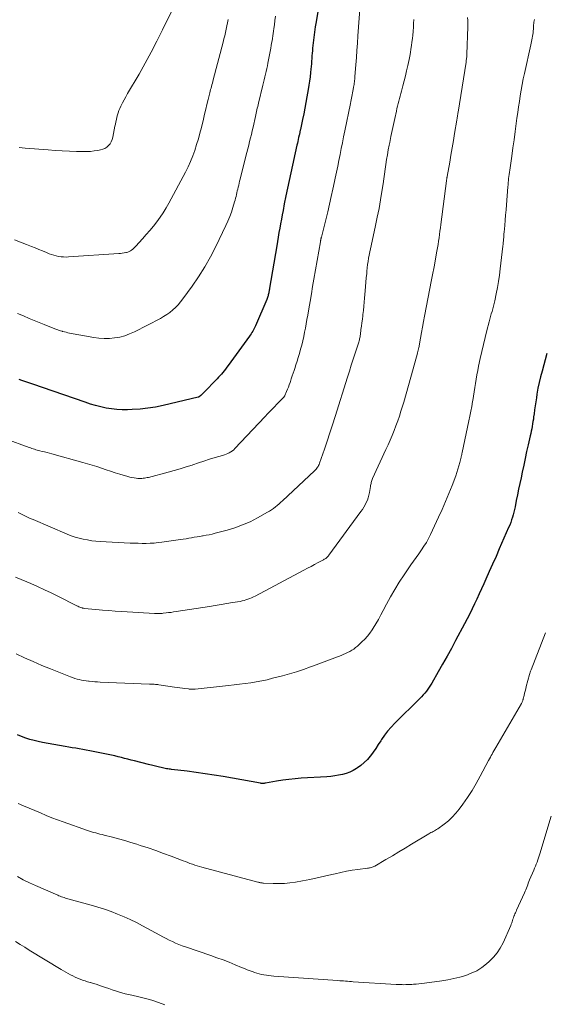
# Model space of a CAD drawing. Units: feet. Extents: x 1910000 to 1915000, y 500000 to 505003.
# Drawn here: x 1910173 to 1910282, y 500351 to 500557 of the extents above; entities that cross this region are included whole.
import ezdxf

# ---------------------------------------------------------------- set-up
doc = ezdxf.new("R2010")
doc.units = ezdxf.units.FT
doc.header["$LTSCALE"] = 100
doc.header["$MEASUREMENT"] = 0
doc.layers.add('CONTOUR INDEX', color=32, linetype='Continuous', lineweight=25)
doc.layers.add('CONTOUR INTERMEDIATE', color=40, linetype='Continuous', lineweight=15)

msp = doc.modelspace()

# ---------------------------------------------------------------- linework, layer by layer
at = {"layer": 'CONTOUR INDEX', "flags": 128}
for points, elevation in [([(1910235.11, 500558.78), (1910234.67, 500556.2), (1910234.49, 500555.1), (1910234.33, 500554), (1910234.19, 500552.9), (1910234.06, 500551.8), (1910233.95, 500550.69), (1910233.9, 500550.14), (1910233.85, 500549.59), (1910233.81, 500549.03), (1910233.77, 500548.48), (1910233.73, 500547.93), (1910233.69, 500547.38), (1910233.64, 500546.83), (1910233.59, 500546.28), (1910233.52, 500545.58), (1910233.42, 500544.68), (1910233.31, 500543.79), (1910233.18, 500542.9), (1910233.03, 500542), (1910232.77, 500540.51), (1910232.56, 500539.31), (1910232.34, 500538.12), (1910232.1, 500536.93), (1910231.85, 500535.75), (1910231.41, 500533.69), (1910231.38, 500533.53), (1910231.35, 500533.38), (1910231.31, 500533.22), (1910231.28, 500533.06), (1910231.25, 500532.91), (1910231.21, 500532.75), (1910231.18, 500532.6), (1910231.14, 500532.44), (1910231.03, 500531.96), (1910230.95, 500531.56), (1910230.86, 500531.17), (1910230.77, 500530.77), (1910230.68, 500530.37), (1910229.39, 500524.62), (1910229.04, 500523), (1910228.69, 500521.38), (1910228.36, 500519.76), (1910228.04, 500518.14), (1910227.77, 500516.74), (1910227.59, 500515.81), (1910227.42, 500514.88), (1910227.25, 500513.96), (1910227.08, 500513.03), (1910226.92, 500512.1), (1910226.76, 500511.17), (1910226.6, 500510.25), (1910226.44, 500509.32), (1910224.95, 500500.45), (1910224.92, 500500.26), (1910224.88, 500500.07), (1910224.85, 500499.87), (1910224.81, 500499.68), (1910224.78, 500499.49), (1910224.74, 500499.3), (1910224.69, 500499.11), (1910224.64, 500498.92), (1910224.63, 500498.9), (1910224.57, 500498.71), (1910224.51, 500498.51), (1910224.43, 500498.32), (1910224.36, 500498.13), (1910221.99, 500492.62), (1910221.86, 500492.33), (1910221.73, 500492.04), (1910221.58, 500491.76), (1910221.43, 500491.48), (1910221.26, 500491.21), (1910221.1, 500490.94), (1910220.92, 500490.68), (1910220.74, 500490.42), (1910216.27, 500484.29), (1910216, 500483.93), (1910215.73, 500483.57), (1910215.45, 500483.21), (1910215.17, 500482.86), (1910214.89, 500482.52), (1910214.59, 500482.18), (1910214.29, 500481.85), (1910213.98, 500481.52), (1910211.12, 500478.58), (1910210.99, 500478.45), (1910210.86, 500478.32), (1910210.72, 500478.19), (1910210.58, 500478.06), (1910210.4, 500477.88), (1910210.35, 500477.84), (1910210.31, 500477.81), (1910210.26, 500477.77), (1910210.21, 500477.74), (1910210.16, 500477.72), (1910210.1, 500477.69), (1910210.05, 500477.67), (1910209.99, 500477.66), (1910202.67, 500475.94), (1910201.08, 500475.62), (1910199.48, 500475.35), (1910197.86, 500475.18), (1910196.24, 500475.07), (1910195.23, 500475.03), (1910194.1, 500475.03), (1910192.99, 500475.08), (1910191.88, 500475.21), (1910190.77, 500475.4), (1910190.75, 500475.4), (1910189.65, 500475.65), (1910188.55, 500475.93), (1910187.47, 500476.25), (1910186.39, 500476.6), (1910177.48, 500479.68), (1910176.86, 500479.89), (1910176.25, 500480.1), (1910175.64, 500480.32), (1910175.02, 500480.53), (1910174.41, 500480.74), (1910173.79, 500480.95), (1910173.17, 500481.15), (1910172.56, 500481.34)], 1020), ([(1910282.93, 500486.78), (1910281.93, 500483.15), (1910281.62, 500481.95), (1910281.34, 500480.75), (1910281.09, 500479.53), (1910280.88, 500478.32), (1910280.75, 500477.52), (1910280.62, 500476.7), (1910280.5, 500475.87), (1910280.38, 500475.04), (1910280.27, 500474.21), (1910280.18, 500473.55), (1910280.12, 500473.05), (1910280.04, 500472.56), (1910279.96, 500472.07), (1910279.87, 500471.58), (1910279.77, 500471.09), (1910279.67, 500470.6), (1910279.57, 500470.11), (1910279.46, 500469.62), (1910279.04, 500467.74), (1910278.72, 500466.31), (1910278.41, 500464.88), (1910278.1, 500463.45), (1910277.79, 500462.01), (1910277.54, 500460.84), (1910277.29, 500459.64), (1910277.04, 500458.45), (1910276.79, 500457.25), (1910276.55, 500456.05), (1910276.29, 500454.78), (1910276.17, 500454.22), (1910276.04, 500453.66), (1910275.9, 500453.1), (1910275.74, 500452.55), (1910275.56, 500452.01), (1910275.38, 500451.46), (1910275.17, 500450.93), (1910274.95, 500450.4), (1910273, 500445.94), (1910272.31, 500444.36), (1910271.61, 500442.79), (1910270.91, 500441.22), (1910270.2, 500439.65), (1910269.73, 500438.61), (1910269.25, 500437.57), (1910268.77, 500436.52), (1910268.29, 500435.47), (1910267.81, 500434.43), (1910267.31, 500433.39), (1910266.81, 500432.36), (1910266.28, 500431.33), (1910265.75, 500430.31), (1910263.86, 500426.8), (1910262.97, 500425.15), (1910262.07, 500423.5), (1910261.15, 500421.87), (1910260.23, 500420.23), (1910258.88, 500417.86), (1910258.61, 500417.42), (1910258.34, 500417), (1910258.05, 500416.58), (1910257.74, 500416.18), (1910257.42, 500415.79), (1910257.09, 500415.41), (1910256.75, 500415.03), (1910256.39, 500414.67), (1910251.13, 500409.47), (1910250.37, 500408.67), (1910249.65, 500407.84), (1910248.99, 500406.97), (1910248.37, 500406.06), (1910248.21, 500405.81), (1910247.69, 500405.01), (1910247.16, 500404.22), (1910246.6, 500403.44), (1910246.03, 500402.67), (1910246, 500402.62), (1910245.4, 500401.92), (1910244.77, 500401.27), (1910244.07, 500400.68), (1910243.32, 500400.15), (1910243.14, 500400.03), (1910242.44, 500399.63), (1910241.71, 500399.28), (1910240.96, 500399), (1910240.18, 500398.78), (1910239.38, 500398.62), (1910238.58, 500398.48), (1910237.77, 500398.38), (1910236.96, 500398.31), (1910231.59, 500397.98), (1910230.29, 500397.88), (1910229, 500397.74), (1910227.71, 500397.57), (1910226.42, 500397.36), (1910224.11, 500396.95), (1910223.98, 500396.93), (1910223.85, 500396.91), (1910223.73, 500396.9), (1910223.6, 500396.9), (1910223.47, 500396.9), (1910223.34, 500396.9), (1910223.21, 500396.92), (1910223.08, 500396.94), (1910215.23, 500398.33), (1910213.35, 500398.65), (1910211.47, 500398.94), (1910209.59, 500399.21), (1910207.7, 500399.45), (1910204.47, 500399.83), (1910204.2, 500399.87), (1910203.93, 500399.9), (1910203.65, 500399.94), (1910203.38, 500399.98), (1910203.11, 500400.03), (1910202.84, 500400.08), (1910202.57, 500400.13), (1910202.3, 500400.2), (1910201.95, 500400.28), (1910201.66, 500400.35), (1910201.38, 500400.42), (1910201.09, 500400.49), (1910200.8, 500400.55), (1910200.52, 500400.62), (1910200.23, 500400.7), (1910199.94, 500400.77), (1910199.66, 500400.84), (1910196.7, 500401.61), (1910196.01, 500401.79), (1910195.32, 500401.97), (1910194.63, 500402.14), (1910193.95, 500402.32), (1910193.26, 500402.48), (1910192.56, 500402.64), (1910191.87, 500402.8), (1910191.18, 500402.94), (1910188.06, 500403.57), (1910187.33, 500403.72), (1910186.61, 500403.86), (1910185.88, 500403.99), (1910185.15, 500404.12), (1910184.42, 500404.25), (1910183.69, 500404.37), (1910182.96, 500404.5), (1910182.23, 500404.63), (1910177.48, 500405.47), (1910176.58, 500405.65), (1910175.69, 500405.86), (1910174.82, 500406.11), (1910173.95, 500406.39), (1910173.09, 500406.71), (1910172.25, 500407.06)], 1000)]:
    msp.add_lwpolyline(points, dxfattribs=dict(at, elevation=elevation))
at = {"layer": 'CONTOUR INTERMEDIATE', "flags": 128}
for points, elevation in [([(1910243.98, 500560.66), (1910243.43, 500553.22), (1910243.32, 500551.71), (1910243.21, 500550.21), (1910243.1, 500548.7), (1910242.98, 500547.19), (1910242.8, 500544.73), (1910242.78, 500544.46), (1910242.75, 500544.18), (1910242.73, 500543.9), (1910242.7, 500543.62), (1910242.66, 500543.34), (1910242.63, 500543.07), (1910242.59, 500542.79), (1910242.54, 500542.51), (1910242.46, 500542.04), (1910242.4, 500541.67), (1910242.33, 500541.31), (1910242.26, 500540.94), (1910242.18, 500540.57), (1910242.11, 500540.21), (1910242.03, 500539.84), (1910241.96, 500539.48), (1910241.88, 500539.11), (1910240.69, 500533.37), (1910240.44, 500532.13), (1910240.19, 500530.9), (1910239.94, 500529.67), (1910239.69, 500528.43), (1910239.45, 500527.2), (1910239.2, 500525.96), (1910238.95, 500524.73), (1910238.69, 500523.5), (1910238.54, 500522.79), (1910238.21, 500521.2), (1910237.86, 500519.62), (1910237.49, 500518.04), (1910237.11, 500516.47), (1910235.8, 500511.17), (1910235.77, 500511.07), (1910235.75, 500510.97), (1910235.72, 500510.87), (1910235.7, 500510.77), (1910235.68, 500510.7), (1910235.67, 500510.63), (1910235.65, 500510.56), (1910235.64, 500510.5), (1910235.63, 500510.43), (1910235.62, 500510.36), (1910235.6, 500510.3), (1910235.59, 500510.23), (1910235.58, 500510.16), (1910234.23, 500502.38), (1910233.96, 500500.82), (1910233.69, 500499.26), (1910233.42, 500497.7), (1910233.16, 500496.14), (1910232.93, 500494.81), (1910232.78, 500493.92), (1910232.62, 500493.02), (1910232.46, 500492.13), (1910232.29, 500491.24), (1910232.11, 500490.35), (1910231.91, 500489.46), (1910231.69, 500488.58), (1910231.45, 500487.71), (1910231.18, 500486.78), (1910230.95, 500486), (1910230.71, 500485.22), (1910230.46, 500484.44), (1910230.21, 500483.66), (1910230.08, 500483.27), (1910229.89, 500482.69), (1910229.69, 500482.11), (1910229.5, 500481.53), (1910229.31, 500480.95), (1910229.25, 500480.78), (1910229.08, 500480.29), (1910228.9, 500479.8), (1910228.71, 500479.32), (1910228.51, 500478.85), (1910228.17, 500478.06), (1910228.13, 500477.98), (1910228.09, 500477.9), (1910228.04, 500477.83), (1910227.99, 500477.75), (1910227.93, 500477.68), (1910227.88, 500477.62), (1910227.82, 500477.55), (1910227.75, 500477.49), (1910226.56, 500476.27), (1910225.9, 500475.6), (1910225.24, 500474.92), (1910224.59, 500474.24), (1910223.94, 500473.56), (1910217.72, 500466.95), (1910217.45, 500466.69), (1910217.17, 500466.45), (1910216.86, 500466.25), (1910216.53, 500466.06), (1910216.19, 500465.9), (1910215.85, 500465.75), (1910215.5, 500465.62), (1910215.14, 500465.5), (1910213.54, 500465.03), (1910212.38, 500464.68), (1910211.23, 500464.31), (1910210.08, 500463.94), (1910208.93, 500463.55), (1910208.73, 500463.49), (1910207.49, 500463.08), (1910206.24, 500462.68), (1910204.97, 500462.32), (1910203.71, 500461.98), (1910199.61, 500460.91), (1910199.34, 500460.85), (1910199.07, 500460.79), (1910198.8, 500460.74), (1910198.52, 500460.71), (1910198.25, 500460.68), (1910197.97, 500460.67), (1910197.69, 500460.68), (1910197.42, 500460.69), (1910197.06, 500460.72), (1910196.61, 500460.78), (1910196.16, 500460.85), (1910195.72, 500460.95), (1910195.28, 500461.07), (1910193.65, 500461.58), (1910192.68, 500461.88), (1910191.71, 500462.19), (1910190.75, 500462.51), (1910189.79, 500462.84), (1910188.82, 500463.16), (1910187.86, 500463.47), (1910186.88, 500463.76), (1910185.91, 500464.04), (1910179.44, 500465.81), (1910178.93, 500465.95), (1910178.41, 500466.08), (1910177.89, 500466.22), (1910177.38, 500466.35), (1910176.92, 500466.46), (1910176.63, 500466.53), (1910176.35, 500466.61), (1910176.06, 500466.69), (1910175.78, 500466.78), (1910175.5, 500466.87), (1910175.22, 500466.96), (1910174.94, 500467.06), (1910174.66, 500467.16), (1910169.73, 500468.98)], 1016), ([(1910266.36, 500557.07), (1910266.39, 500556.42), (1910266.4, 500555.76), (1910266.39, 500555.1), (1910266.23, 500549.43), (1910266.22, 500549.22), (1910266.2, 500549.01), (1910266.18, 500548.81), (1910266.16, 500548.6), (1910266.13, 500548.39), (1910266.1, 500548.18), (1910266.07, 500547.98), (1910266.04, 500547.77), (1910264.4, 500537.3), (1910264.36, 500537.07), (1910264.32, 500536.83), (1910264.29, 500536.59), (1910264.25, 500536.35), (1910264.22, 500536.16), (1910264.2, 500536.02), (1910264.18, 500535.87), (1910264.15, 500535.73), (1910264.13, 500535.58), (1910263.66, 500532.85), (1910263.4, 500531.34), (1910263.14, 500529.83), (1910262.88, 500528.32), (1910262.62, 500526.82), (1910262.09, 500523.84), (1910262.07, 500523.72), (1910262.05, 500523.6), (1910262.03, 500523.49), (1910262.02, 500523.37), (1910262, 500523.25), (1910261.98, 500523.14), (1910261.97, 500523.02), (1910261.95, 500522.9), (1910260.76, 500513.8), (1910260.67, 500513.11), (1910260.58, 500512.41), (1910260.48, 500511.72), (1910260.39, 500511.02), (1910260.29, 500510.32), (1910260.18, 500509.63), (1910260.07, 500508.94), (1910259.95, 500508.24), (1910259.39, 500504.95), (1910259.33, 500504.61), (1910259.27, 500504.27), (1910259.2, 500503.93), (1910259.13, 500503.58), (1910259.06, 500503.24), (1910258.99, 500502.9), (1910258.92, 500502.56), (1910258.85, 500502.22), (1910257.37, 500494.65), (1910257.14, 500493.5), (1910256.92, 500492.34), (1910256.71, 500491.19), (1910256.5, 500490.04), (1910256.14, 500488.02), (1910256.12, 500487.87), (1910256.09, 500487.73), (1910256.06, 500487.58), (1910256.02, 500487.43), (1910255.99, 500487.29), (1910255.96, 500487.14), (1910255.92, 500486.99), (1910255.88, 500486.85), (1910255.01, 500483.62), (1910254.53, 500481.87), (1910254.03, 500480.12), (1910253.52, 500478.37), (1910253, 500476.63), (1910252.43, 500474.77), (1910252.1, 500473.74), (1910251.75, 500472.72), (1910251.39, 500471.7), (1910251, 500470.69), (1910250.59, 500469.69), (1910250.18, 500468.69), (1910249.74, 500467.7), (1910249.3, 500466.71), (1910246.49, 500460.65), (1910246.4, 500460.45), (1910246.33, 500460.26), (1910246.27, 500460.06), (1910246.22, 500459.85), (1910246.17, 500459.65), (1910246.13, 500459.44), (1910246.09, 500459.23), (1910246.05, 500459.03), (1910245.85, 500457.71), (1910245.73, 500457.17), (1910245.59, 500456.64), (1910245.4, 500456.13), (1910245.18, 500455.63), (1910244.93, 500455.15), (1910244.65, 500454.67), (1910244.36, 500454.21), (1910244.04, 500453.76), (1910237.37, 500444.63), (1910237.25, 500444.48), (1910237.13, 500444.34), (1910236.99, 500444.21), (1910236.85, 500444.09), (1910236.71, 500443.97), (1910236.55, 500443.87), (1910236.4, 500443.77), (1910236.23, 500443.67), (1910235.09, 500443.07), (1910234.35, 500442.68), (1910233.62, 500442.29), (1910232.88, 500441.9), (1910232.14, 500441.51), (1910221.93, 500436.09), (1910221.56, 500435.9), (1910221.19, 500435.72), (1910220.8, 500435.56), (1910220.41, 500435.41), (1910220.02, 500435.27), (1910219.62, 500435.15), (1910219.21, 500435.06), (1910218.81, 500434.98), (1910217.22, 500434.71), (1910216.01, 500434.51), (1910214.8, 500434.31), (1910213.6, 500434.11), (1910212.39, 500433.92), (1910205.4, 500432.84), (1910204.88, 500432.76), (1910204.36, 500432.68), (1910203.84, 500432.62), (1910203.31, 500432.55), (1910202.73, 500432.48), (1910202.5, 500432.46), (1910202.27, 500432.44), (1910202.03, 500432.43), (1910201.8, 500432.43), (1910201.57, 500432.43), (1910201.34, 500432.44), (1910201.1, 500432.44), (1910200.87, 500432.46), (1910194.02, 500432.86), (1910192.68, 500432.95), (1910191.33, 500433.04), (1910189.98, 500433.15), (1910188.64, 500433.27), (1910186.16, 500433.51), (1910186.05, 500433.52), (1910185.95, 500433.54), (1910185.84, 500433.57), (1910185.74, 500433.6), (1910185.49, 500433.69), (1910185.27, 500433.77), (1910185.05, 500433.86), (1910184.83, 500433.96), (1910184.62, 500434.06), (1910180.64, 500436.07), (1910179.25, 500436.76), (1910177.85, 500437.42), (1910176.43, 500438.06), (1910175.01, 500438.69), (1910174.2, 500439.03), (1910173, 500439.54), (1910171.8, 500440.04)], 1008), ([(1910226.21, 500557.39), (1910226.08, 500556.48), (1910225.95, 500555.56), (1910225.84, 500554.75), (1910225.77, 500554.24), (1910225.7, 500553.73), (1910225.63, 500553.22), (1910225.55, 500552.71), (1910225.47, 500552.2), (1910225.39, 500551.69), (1910225.3, 500551.19), (1910225.21, 500550.68), (1910224.61, 500547.54), (1910224.5, 500546.96), (1910224.38, 500546.38), (1910224.25, 500545.8), (1910224.12, 500545.22), (1910223.98, 500544.64), (1910223.85, 500544.06), (1910223.71, 500543.48), (1910223.57, 500542.91), (1910222.65, 500539.18), (1910222.56, 500538.83), (1910222.48, 500538.48), (1910222.39, 500538.12), (1910222.31, 500537.77), (1910222.23, 500537.41), (1910222.15, 500537.06), (1910222.07, 500536.7), (1910221.99, 500536.35), (1910221.5, 500534.15), (1910221.33, 500533.4), (1910221.15, 500532.64), (1910220.97, 500531.88), (1910220.78, 500531.13), (1910220.6, 500530.37), (1910220.41, 500529.62), (1910220.21, 500528.86), (1910220.02, 500528.11), (1910218.78, 500523.24), (1910218.68, 500522.84), (1910218.58, 500522.44), (1910218.49, 500522.04), (1910218.39, 500521.63), (1910218.39, 500521.6), (1910218.3, 500521.21), (1910218.21, 500520.83), (1910218.13, 500520.44), (1910218.04, 500520.06), (1910217.95, 500519.67), (1910217.85, 500519.29), (1910217.75, 500518.91), (1910217.64, 500518.53), (1910217.28, 500517.35), (1910216.96, 500516.39), (1910216.62, 500515.44), (1910216.23, 500514.51), (1910215.81, 500513.59), (1910213.68, 500509.16), (1910212.57, 500507.01), (1910211.39, 500504.91), (1910210.1, 500502.87), (1910208.73, 500500.87), (1910206.82, 500498.23), (1910206.34, 500497.61), (1910205.83, 500497.01), (1910205.28, 500496.45), (1910204.71, 500495.91), (1910204.1, 500495.41), (1910203.47, 500494.94), (1910202.8, 500494.52), (1910202.11, 500494.14), (1910196.69, 500491.34), (1910195.69, 500490.9), (1910194.67, 500490.52), (1910193.62, 500490.26), (1910192.54, 500490.06), (1910191.45, 500489.98), (1910190.36, 500489.96), (1910189.27, 500490.04), (1910188.18, 500490.18), (1910183.13, 500491.09), (1910182.76, 500491.16), (1910182.4, 500491.24), (1910182.04, 500491.33), (1910181.68, 500491.42), (1910181.57, 500491.45), (1910181.26, 500491.54), (1910180.96, 500491.63), (1910180.66, 500491.74), (1910180.36, 500491.84), (1910179.9, 500492.02), (1910179.37, 500492.23), (1910178.84, 500492.43), (1910178.31, 500492.65), (1910177.79, 500492.86), (1910174.7, 500494.16), (1910173.48, 500494.68), (1910172.25, 500495.21)], 1024), ([(1910204.42, 500558.36), (1910202.55, 500554.48), (1910201.39, 500552.14), (1910200.19, 500549.82), (1910198.94, 500547.53), (1910197.65, 500545.26), (1910195.26, 500541.17), (1910194.9, 500540.52), (1910194.54, 500539.86), (1910194.19, 500539.2), (1910193.86, 500538.54), (1910193.63, 500538.07), (1910193.43, 500537.63), (1910193.26, 500537.17), (1910193.12, 500536.71), (1910193.01, 500536.24), (1910192.91, 500535.76), (1910192.81, 500535.28), (1910192.72, 500534.8), (1910192.62, 500534.33), (1910192.17, 500532.02), (1910192.04, 500531.55), (1910191.85, 500531.1), (1910191.59, 500530.69), (1910191.28, 500530.3), (1910190.91, 500529.98), (1910190.5, 500529.71), (1910190.06, 500529.52), (1910189.58, 500529.39), (1910189.06, 500529.29), (1910188.3, 500529.17), (1910187.53, 500529.09), (1910186.76, 500529.05), (1910185.99, 500529.05), (1910184.57, 500529.08), (1910183.08, 500529.13), (1910181.6, 500529.2), (1910180.12, 500529.28), (1910178.63, 500529.38), (1910173.83, 500529.73), (1910172.6, 500529.88)], 1032), ([(1910216.31, 500556.67), (1910216.18, 500555.99), (1910216.04, 500555.31), (1910215.89, 500554.63), (1910215.74, 500553.96), (1910215.58, 500553.28), (1910215.42, 500552.61), (1910215.25, 500551.94), (1910213.18, 500544.03), (1910213.09, 500543.69), (1910212.99, 500543.35), (1910212.9, 500543.01), (1910212.81, 500542.67), (1910212.72, 500542.33), (1910212.63, 500541.99), (1910212.54, 500541.65), (1910212.45, 500541.3), (1910212.1, 500539.94), (1910211.85, 500538.92), (1910211.59, 500537.89), (1910211.35, 500536.87), (1910211.1, 500535.84), (1910210.69, 500534.1), (1910210.39, 500532.89), (1910210.06, 500531.68), (1910209.7, 500530.49), (1910209.32, 500529.3), (1910208.89, 500528.13), (1910208.42, 500526.98), (1910207.9, 500525.85), (1910207.34, 500524.73), (1910203.89, 500518.27), (1910203.32, 500517.25), (1910202.71, 500516.26), (1910202.06, 500515.3), (1910201.37, 500514.36), (1910200.65, 500513.45), (1910199.91, 500512.55), (1910199.15, 500511.67), (1910198.38, 500510.79), (1910197, 500509.28), (1910196.79, 500509.06), (1910196.57, 500508.85), (1910196.34, 500508.65), (1910196.11, 500508.45), (1910195.87, 500508.28), (1910195.61, 500508.14), (1910195.33, 500508.03), (1910195.04, 500507.95), (1910194.9, 500507.91), (1910194.53, 500507.84), (1910194.15, 500507.78), (1910193.78, 500507.74), (1910193.4, 500507.7), (1910182.89, 500507), (1910182.38, 500506.99), (1910181.87, 500507), (1910181.35, 500507.04), (1910180.84, 500507.11), (1910180.34, 500507.22), (1910179.84, 500507.35), (1910179.35, 500507.51), (1910178.87, 500507.69), (1910178.27, 500507.94), (1910177.49, 500508.27), (1910176.7, 500508.59), (1910175.92, 500508.91), (1910175.14, 500509.22), (1910174.15, 500509.62), (1910172.87, 500510.12), (1910171.58, 500510.61)], 1028), ([(1910280.36, 500556.64), (1910280.29, 500556.36), (1910280.24, 500556.09), (1910280.2, 500555.81), (1910280.18, 500555.53), (1910280.15, 500555.25), (1910280.13, 500554.96), (1910280.12, 500554.68), (1910280.09, 500554.23), (1910280.06, 500553.87), (1910280.02, 500553.51), (1910279.96, 500553.15), (1910279.88, 500552.79), (1910279.8, 500552.43), (1910279.72, 500552.08), (1910279.65, 500551.72), (1910279.57, 500551.36), (1910278.24, 500545.38), (1910278, 500544.22), (1910277.77, 500543.06), (1910277.56, 500541.89), (1910277.37, 500540.72), (1910277.2, 500539.54), (1910277.03, 500538.37), (1910276.86, 500537.19), (1910276.7, 500536.01), (1910276.55, 500534.94), (1910276.32, 500533.23), (1910276.08, 500531.52), (1910275.84, 500529.81), (1910275.59, 500528.1), (1910275.17, 500525.14), (1910275.11, 500524.7), (1910275.05, 500524.27), (1910275, 500523.84), (1910274.95, 500523.41), (1910274.9, 500522.97), (1910274.86, 500522.54), (1910274.82, 500522.1), (1910274.79, 500521.67), (1910274.49, 500517.92), (1910274.4, 500516.84), (1910274.32, 500515.76), (1910274.23, 500514.69), (1910274.14, 500513.61), (1910274.02, 500512.17), (1910273.98, 500511.81), (1910273.95, 500511.45), (1910273.92, 500511.09), (1910273.89, 500510.73), (1910273.86, 500510.37), (1910273.82, 500510.01), (1910273.78, 500509.65), (1910273.74, 500509.29), (1910273.19, 500504.5), (1910273.02, 500503.19), (1910272.83, 500501.89), (1910272.6, 500500.59), (1910272.35, 500499.29), (1910272.03, 500497.81), (1910271.91, 500497.26), (1910271.78, 500496.71), (1910271.64, 500496.17), (1910271.49, 500495.62), (1910271.33, 500495.08), (1910271.18, 500494.54), (1910271.03, 500494), (1910270.89, 500493.45), (1910270.41, 500491.63), (1910270.04, 500490.18), (1910269.68, 500488.72), (1910269.34, 500487.25), (1910269.02, 500485.79), (1910268.67, 500484.14), (1910268.49, 500483.25), (1910268.31, 500482.36), (1910268.16, 500481.47), (1910268.01, 500480.57), (1910267.87, 500479.67), (1910267.73, 500478.78), (1910267.59, 500477.88), (1910267.44, 500476.99), (1910267.4, 500476.75), (1910267.23, 500475.74), (1910267.05, 500474.74), (1910266.85, 500473.73), (1910266.64, 500472.73), (1910265.23, 500466.14), (1910265.2, 500466.01), (1910265.18, 500465.88), (1910265.15, 500465.76), (1910265.13, 500465.63), (1910265.1, 500465.5), (1910265.08, 500465.38), (1910265.05, 500465.25), (1910265.02, 500465.13), (1910264.73, 500463.99), (1910264.55, 500463.3), (1910264.35, 500462.61), (1910264.12, 500461.93), (1910263.88, 500461.26), (1910263.11, 500459.22), (1910262.46, 500457.53), (1910261.78, 500455.86), (1910261.06, 500454.21), (1910260.31, 500452.56), (1910258.64, 500448.99), (1910258.21, 500448.14), (1910257.75, 500447.31), (1910257.25, 500446.5), (1910256.71, 500445.72), (1910256.16, 500444.94), (1910255.61, 500444.16), (1910255.06, 500443.38), (1910254.52, 500442.6), (1910253.07, 500440.49), (1910252.08, 500439), (1910251.14, 500437.49), (1910250.26, 500435.94), (1910249.41, 500434.36), (1910248.74, 500433.06), (1910248.25, 500432.13), (1910247.74, 500431.2), (1910247.2, 500430.3), (1910246.64, 500429.4), (1910246.39, 500429.02), (1910245.92, 500428.34), (1910245.42, 500427.69), (1910244.86, 500427.09), (1910244.27, 500426.51), (1910243.31, 500425.63), (1910242.94, 500425.31), (1910242.55, 500425.01), (1910242.14, 500424.75), (1910241.71, 500424.5), (1910241.27, 500424.27), (1910240.82, 500424.06), (1910240.37, 500423.86), (1910239.91, 500423.68), (1910238.6, 500423.2), (1910237.49, 500422.78), (1910236.37, 500422.36), (1910235.26, 500421.94), (1910234.15, 500421.51), (1910233.5, 500421.27), (1910232.06, 500420.74), (1910230.6, 500420.25), (1910229.13, 500419.81), (1910227.65, 500419.41), (1910225.58, 500418.88), (1910224.44, 500418.6), (1910223.3, 500418.35), (1910222.15, 500418.14), (1910221, 500417.95), (1910219.84, 500417.79), (1910218.68, 500417.63), (1910217.52, 500417.5), (1910216.36, 500417.37), (1910209.38, 500416.64), (1910209.21, 500416.63), (1910209.03, 500416.62), (1910208.85, 500416.61), (1910208.67, 500416.61), (1910208.5, 500416.62), (1910208.32, 500416.63), (1910208.14, 500416.64), (1910207.97, 500416.66), (1910207.24, 500416.76), (1910206.71, 500416.83), (1910206.17, 500416.91), (1910205.63, 500416.98), (1910205.09, 500417.06), (1910201.82, 500417.53), (1910201.57, 500417.56), (1910201.32, 500417.59), (1910201.08, 500417.61), (1910200.83, 500417.63), (1910200.58, 500417.65), (1910200.34, 500417.67), (1910200.09, 500417.68), (1910199.84, 500417.69), (1910189.54, 500418.11), (1910188.97, 500418.14), (1910188.39, 500418.18), (1910187.82, 500418.22), (1910187.24, 500418.27), (1910187.06, 500418.29), (1910186.58, 500418.35), (1910186.1, 500418.42), (1910185.63, 500418.51), (1910185.15, 500418.61), (1910184.69, 500418.74), (1910184.22, 500418.87), (1910183.77, 500419.03), (1910183.31, 500419.2), (1910179.16, 500420.85), (1910177.33, 500421.59), (1910175.53, 500422.37), (1910173.73, 500423.19), (1910171.96, 500424.03)], 1004), ([(1910255.1, 500556.63), (1910255.06, 500555.83), (1910255.02, 500555.04), (1910254.97, 500554.24), (1910254.96, 500554.13), (1910254.9, 500553.39), (1910254.83, 500552.66), (1910254.74, 500551.93), (1910254.64, 500551.2), (1910254.52, 500550.47), (1910254.4, 500549.74), (1910254.26, 500549.02), (1910254.12, 500548.3), (1910253.85, 500547.02), (1910253.62, 500545.95), (1910253.38, 500544.88), (1910253.12, 500543.82), (1910252.84, 500542.76), (1910252.55, 500541.68), (1910252.41, 500541.16), (1910252.27, 500540.64), (1910252.13, 500540.12), (1910251.99, 500539.6), (1910251.85, 500539.08), (1910251.72, 500538.56), (1910251.59, 500538.04), (1910251.47, 500537.51), (1910251.13, 500535.97), (1910250.85, 500534.7), (1910250.59, 500533.44), (1910250.33, 500532.17), (1910250.08, 500530.91), (1910249.98, 500530.38), (1910249.79, 500529.38), (1910249.61, 500528.37), (1910249.44, 500527.36), (1910249.29, 500526.35), (1910249.14, 500525.33), (1910248.99, 500524.32), (1910248.83, 500523.31), (1910248.68, 500522.3), (1910248.44, 500520.72), (1910248.15, 500518.93), (1910247.84, 500517.14), (1910247.49, 500515.35), (1910247.12, 500513.57), (1910246.19, 500509.36), (1910246.05, 500508.7), (1910245.92, 500508.04), (1910245.79, 500507.38), (1910245.66, 500506.72), (1910245.55, 500506.06), (1910245.45, 500505.39), (1910245.37, 500504.73), (1910245.3, 500504.06), (1910245.26, 500503.57), (1910245.18, 500502.66), (1910245.1, 500501.75), (1910245.03, 500500.84), (1910244.96, 500499.92), (1910244.83, 500498.4), (1910244.76, 500497.54), (1910244.68, 500496.68), (1910244.58, 500495.83), (1910244.48, 500494.97), (1910244.45, 500494.72), (1910244.36, 500493.99), (1910244.26, 500493.26), (1910244.17, 500492.53), (1910244.07, 500491.8), (1910243.94, 500490.79), (1910243.91, 500490.56), (1910243.87, 500490.33), (1910243.83, 500490.11), (1910243.78, 500489.88), (1910243.73, 500489.65), (1910243.67, 500489.43), (1910243.6, 500489.2), (1910243.53, 500488.98), (1910242.86, 500486.9), (1910242.45, 500485.63), (1910242.05, 500484.36), (1910241.64, 500483.1), (1910241.24, 500481.83), (1910238.66, 500473.62), (1910238.11, 500471.91), (1910237.56, 500470.21), (1910236.99, 500468.5), (1910236.41, 500466.8), (1910235.38, 500463.85), (1910235.3, 500463.63), (1910235.2, 500463.42), (1910235.1, 500463.21), (1910234.98, 500463.01), (1910234.85, 500462.82), (1910234.7, 500462.63), (1910234.55, 500462.46), (1910234.38, 500462.29), (1910227.68, 500456.02), (1910227.31, 500455.69), (1910226.94, 500455.36), (1910226.56, 500455.04), (1910226.18, 500454.73), (1910225.78, 500454.43), (1910225.38, 500454.14), (1910224.96, 500453.87), (1910224.54, 500453.62), (1910222.4, 500452.42), (1910220.88, 500451.64), (1910219.32, 500450.95), (1910217.71, 500450.37), (1910216.07, 500449.87), (1910213.58, 500449.21), (1910212.95, 500449.06), (1910212.32, 500448.92), (1910211.69, 500448.79), (1910211.05, 500448.68), (1910210.93, 500448.66), (1910210.35, 500448.56), (1910209.78, 500448.47), (1910209.2, 500448.37), (1910208.63, 500448.26), (1910208.06, 500448.16), (1910207.48, 500448.06), (1910206.91, 500447.97), (1910206.33, 500447.89), (1910202.45, 500447.36), (1910201.62, 500447.26), (1910200.8, 500447.18), (1910199.97, 500447.14), (1910199.14, 500447.11), (1910198.3, 500447.11), (1910197.47, 500447.12), (1910196.64, 500447.14), (1910195.81, 500447.18), (1910189.51, 500447.51), (1910188.63, 500447.58), (1910187.75, 500447.67), (1910186.87, 500447.81), (1910186, 500447.97), (1910185.14, 500448.17), (1910184.29, 500448.41), (1910183.45, 500448.7), (1910182.63, 500449.02), (1910175.48, 500452.09), (1910174.91, 500452.34), (1910174.33, 500452.6), (1910173.76, 500452.86), (1910173.19, 500453.14), (1910172.39, 500453.53)], 1012), ([(1910282.68, 500428.42), (1910279.64, 500420.63), (1910279.55, 500420.39), (1910279.47, 500420.16), (1910279.39, 500419.92), (1910279.32, 500419.68), (1910278.64, 500417.16), (1910278.52, 500416.69), (1910278.4, 500416.22), (1910278.28, 500415.76), (1910278.17, 500415.29), (1910278.02, 500414.61), (1910277.99, 500414.48), (1910277.95, 500414.35), (1910277.91, 500414.23), (1910277.86, 500414.11), (1910277.81, 500413.98), (1910277.75, 500413.87), (1910277.69, 500413.75), (1910277.62, 500413.63), (1910272.24, 500404.39), (1910272.05, 500404.05), (1910271.86, 500403.72), (1910271.67, 500403.38), (1910271.49, 500403.05), (1910271.31, 500402.71), (1910271.13, 500402.37), (1910270.95, 500402.03), (1910270.77, 500401.69), (1910269.03, 500398.43), (1910268.18, 500396.91), (1910267.29, 500395.41), (1910266.33, 500393.96), (1910265.34, 500392.53), (1910264.6, 500391.52), (1910263.91, 500390.65), (1910263.17, 500389.84), (1910262.35, 500389.1), (1910261.48, 500388.41), (1910260.11, 500387.42), (1910259.89, 500387.27), (1910259.66, 500387.13), (1910259.43, 500386.99), (1910259.19, 500386.87), (1910258.95, 500386.74), (1910258.71, 500386.61), (1910258.48, 500386.48), (1910258.24, 500386.34), (1910254.64, 500384.17), (1910253.3, 500383.37), (1910251.97, 500382.57), (1910250.63, 500381.78), (1910249.29, 500380.99), (1910246.94, 500379.61), (1910246.77, 500379.52), (1910246.59, 500379.44), (1910246.41, 500379.37), (1910246.22, 500379.31), (1910246.02, 500379.26), (1910245.83, 500379.22), (1910245.64, 500379.18), (1910245.44, 500379.15), (1910243.42, 500378.91), (1910242.22, 500378.75), (1910241.02, 500378.55), (1910239.84, 500378.3), (1910238.65, 500378.02), (1910237.97, 500377.85), (1910236.44, 500377.48), (1910234.91, 500377.13), (1910233.37, 500376.81), (1910231.83, 500376.52), (1910230.38, 500376.26), (1910229.22, 500376.1), (1910228.06, 500375.98), (1910226.89, 500375.95), (1910225.72, 500375.96), (1910223.68, 500376.05), (1910223.52, 500376.06), (1910223.37, 500376.08), (1910223.22, 500376.1), (1910223.07, 500376.13), (1910222.92, 500376.16), (1910222.78, 500376.19), (1910222.63, 500376.23), (1910222.48, 500376.27), (1910210.79, 500379.4), (1910210.29, 500379.54), (1910209.79, 500379.69), (1910209.3, 500379.84), (1910208.8, 500380.01), (1910208.31, 500380.18), (1910207.83, 500380.36), (1910207.34, 500380.54), (1910206.85, 500380.72), (1910204.38, 500381.68), (1910202.78, 500382.28), (1910201.17, 500382.87), (1910199.55, 500383.41), (1910197.92, 500383.94), (1910197.22, 500384.17), (1910195.93, 500384.56), (1910194.65, 500384.94), (1910193.36, 500385.3), (1910192.07, 500385.65), (1910190.35, 500386.09), (1910189.91, 500386.21), (1910189.47, 500386.32), (1910189.03, 500386.44), (1910188.59, 500386.55), (1910188.15, 500386.67), (1910187.72, 500386.8), (1910187.28, 500386.94), (1910186.85, 500387.08), (1910181.77, 500388.84), (1910180.57, 500389.27), (1910179.38, 500389.73), (1910178.2, 500390.21), (1910177.03, 500390.72), (1910175.86, 500391.23), (1910174.69, 500391.74), (1910173.52, 500392.23), (1910172.34, 500392.72)], 996), ([(1910283.85, 500390.07), (1910281.5, 500382.2), (1910281.37, 500381.76), (1910281.22, 500381.32), (1910281.06, 500380.89), (1910280.9, 500380.46), (1910280.72, 500380.03), (1910280.55, 500379.6), (1910280.37, 500379.17), (1910280.19, 500378.75), (1910279.34, 500376.73), (1910279.2, 500376.39), (1910279.07, 500376.05), (1910278.94, 500375.71), (1910278.82, 500375.36), (1910278.69, 500375.02), (1910278.56, 500374.68), (1910278.42, 500374.34), (1910278.28, 500374.01), (1910276.63, 500370.4), (1910276.51, 500370.13), (1910276.39, 500369.87), (1910276.27, 500369.6), (1910276.15, 500369.34), (1910276.14, 500369.31), (1910276.04, 500369.06), (1910275.94, 500368.8), (1910275.85, 500368.54), (1910275.77, 500368.27), (1910275.69, 500367.99), (1910275.6, 500367.72), (1910275.5, 500367.46), (1910275.39, 500367.2), (1910273.78, 500363.57), (1910273.21, 500362.48), (1910272.55, 500361.46), (1910271.77, 500360.54), (1910270.9, 500359.67), (1910270.33, 500359.19), (1910269.33, 500358.42), (1910268.27, 500357.74), (1910267.14, 500357.2), (1910265.97, 500356.74), (1910264.74, 500356.39), (1910263.51, 500356.08), (1910262.26, 500355.83), (1910261, 500355.63), (1910257.32, 500355.14), (1910256.75, 500355.07), (1910256.17, 500355), (1910255.6, 500354.94), (1910255.02, 500354.9), (1910254.69, 500354.87), (1910254.28, 500354.84), (1910253.87, 500354.82), (1910253.47, 500354.82), (1910253.06, 500354.81), (1910252.65, 500354.82), (1910252.24, 500354.83), (1910251.83, 500354.85), (1910251.43, 500354.87), (1910242.47, 500355.44), (1910242.06, 500355.47), (1910241.65, 500355.5), (1910241.25, 500355.53), (1910240.84, 500355.56), (1910240.43, 500355.59), (1910240.02, 500355.62), (1910239.62, 500355.65), (1910239.21, 500355.68), (1910225.83, 500356.61), (1910225.32, 500356.65), (1910224.8, 500356.71), (1910224.29, 500356.77), (1910223.78, 500356.85), (1910223.27, 500356.95), (1910222.77, 500357.06), (1910222.27, 500357.21), (1910221.78, 500357.38), (1910221.52, 500357.47), (1910220.91, 500357.71), (1910220.29, 500357.94), (1910219.68, 500358.19), (1910219.07, 500358.44), (1910217.76, 500358.99), (1910216.49, 500359.5), (1910215.22, 500360), (1910213.93, 500360.46), (1910212.64, 500360.91), (1910207.34, 500362.7), (1910206.65, 500362.95), (1910205.96, 500363.21), (1910205.29, 500363.5), (1910204.62, 500363.81), (1910203.96, 500364.14), (1910203.3, 500364.47), (1910202.64, 500364.81), (1910201.99, 500365.16), (1910198.41, 500367.12), (1910197.13, 500367.8), (1910195.83, 500368.44), (1910194.51, 500369.03), (1910193.17, 500369.59), (1910191.81, 500370.1), (1910190.45, 500370.58), (1910189.06, 500371.02), (1910187.67, 500371.43), (1910182.79, 500372.78), (1910182.52, 500372.86), (1910182.25, 500372.94), (1910181.97, 500373.02), (1910181.7, 500373.11), (1910181.43, 500373.2), (1910181.16, 500373.3), (1910180.9, 500373.4), (1910180.64, 500373.51), (1910176.01, 500375.54), (1910174.72, 500376.14), (1910173.44, 500376.76), (1910172.2, 500377.44)], 992), ([(1910203.05, 500350.62), (1910201.71, 500351.12), (1910200.36, 500351.57), (1910199, 500351.95), (1910197.61, 500352.28), (1910196.17, 500352.6), (1910195.47, 500352.76), (1910194.77, 500352.93), (1910194.08, 500353.12), (1910193.39, 500353.32), (1910192.7, 500353.54), (1910192.02, 500353.76), (1910191.34, 500353.99), (1910190.67, 500354.23), (1910189.83, 500354.53), (1910189.26, 500354.73), (1910188.68, 500354.92), (1910188.1, 500355.09), (1910187.52, 500355.26), (1910187.42, 500355.29), (1910186.89, 500355.44), (1910186.36, 500355.6), (1910185.83, 500355.78), (1910185.31, 500355.97), (1910184.8, 500356.17), (1910184.29, 500356.39), (1910183.79, 500356.63), (1910183.29, 500356.87), (1910182.8, 500357.14), (1910182.32, 500357.41), (1910181.84, 500357.69), (1910181.36, 500357.97), (1910174.69, 500362.04), (1910173.74, 500362.63), (1910172.79, 500363.23), (1910171.85, 500363.83)], 988)]:
    msp.add_lwpolyline(points, dxfattribs=dict(at, elevation=elevation))

doc.saveas('drawing.dxf')
